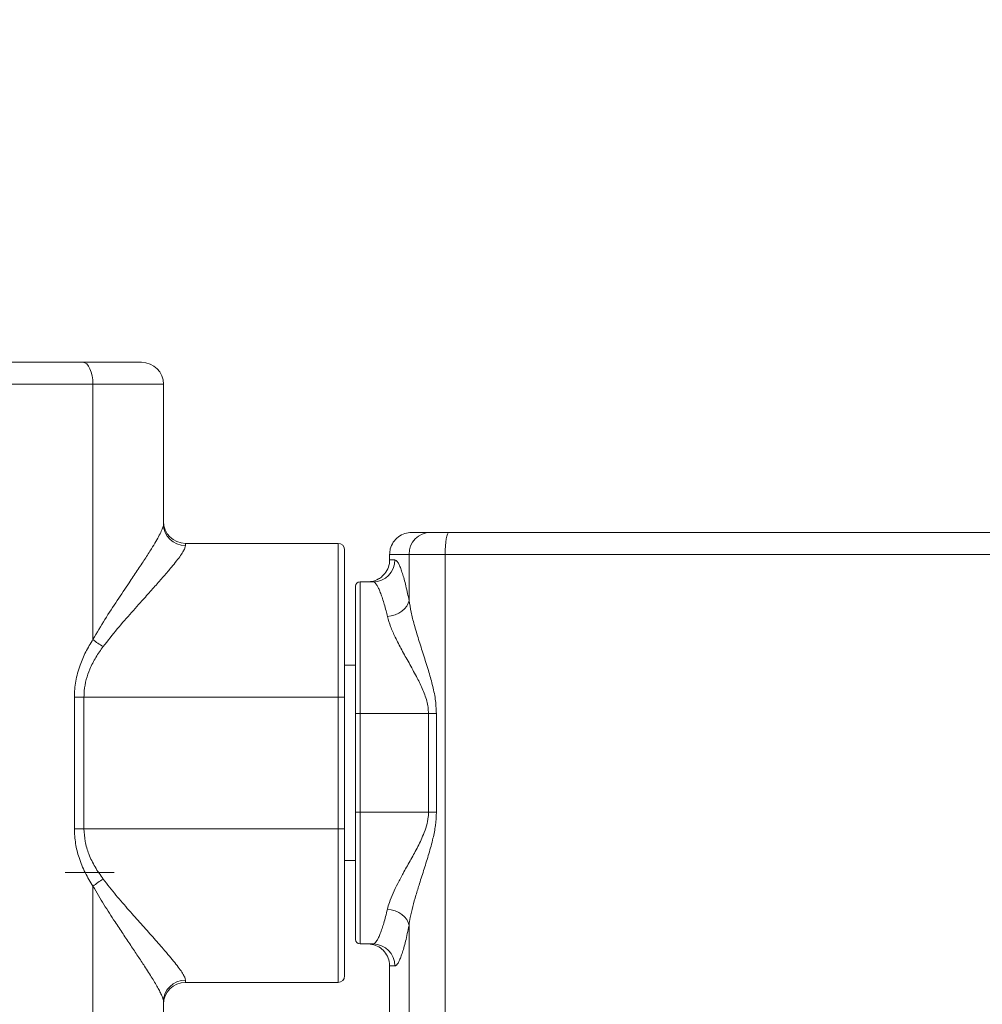
# Model space of a CAD drawing. Units: millimetres. Extents: x 54 to 300, y 123 to 250.
# Drawn here: x 104 to 128, y 173 to 198 of the extents above; entities that cross this region are included whole.
import ezdxf

# ---------------------------------------------------------------- set-up
doc = ezdxf.new("R2010")
doc.units = ezdxf.units.MM
doc.styles.add('SLDTEXTSTYLE2', font='TXT', dxfattribs={"width": 0.605})
doc.dimstyles.new('SLDDIMSTYLE1', dxfattribs={"dimtxt": 3, "dimasz": 2.5, "dimexe": 0, "dimexo": 0.0625, "dimgap": 0.75, "dimtad": 1, "dimdec": 0, "dimlfac": 18, "dimrnd": 1e-09, "dimzin": 12, "dimdsep": 46, "dimtxsty": 'SLDTEXTSTYLE2', "dimsah": 1, "dimcen": 0.09, "dimadec": 0, "dimazin": 3, "dimtfac": 1, "dimtofl": 0, "dimtmove": 0, "dimatfit": 3, "dimfxl": 1, "dimfrac": 2, "dimtolj": 1, "dimtzin": 12, "dimarcsym": 0})

# ---------------------------------------------------------------- blocks, each defined once
blk = doc.blocks.new('_D_5')
at = {"color": 7, "linetype": 'Continuous', "lineweight": 0}
for p, q in [((82.294, 186.476), (82.294, 248.138)), ((138.574, 234.754), (138.574, 248.138)), ((138.574, 246.138), (82.294, 246.138))]:
    blk.add_line(p, q, dxfattribs=at)
for points in [[(82.294, 246.138), (84.794, 245.828), (84.794, 246.448)], [(138.574, 246.138), (136.074, 246.448), (136.074, 245.828)]]:
    blk.add_solid(points, dxfattribs=at)
at = {"color": 7, "linetype": 'Continuous', "lineweight": 0, "insert": (104.476, 250.006, 1.988), "char_height": 3, "attachment_point": 1, "style": 'SLDTEXTSTYLE2'}
blk.add_mtext('1013', dxfattribs=at)

msp = doc.modelspace()

# ---------------------------------------------------------------- linework, layer by layer
at = {"color": 7, "linetype": 'Continuous', "lineweight": 15}
for p, q in [((88.91982, 189.22643), (105.66735, 189.22643)), ((107.1547, 189.22643), (105.66735, 189.22643)), ((105.92543, 188.67088), (88.66174, 188.67088)), ((105.92543, 182.21185), (105.92543, 188.67088)), ((105.92543, 188.67088), (107.71025, 188.67088)), ((107.71025, 188.67088), (107.71025, 185.13409)), ((113.98803, 184.92088), (113.98823, 184.92088)), ((113.98823, 184.92088), (114.46892, 184.92088)), ((114.46892, 184.92088), (114.92755, 184.92088)), ((114.92755, 184.92088), (129.71518, 184.92088)), ((108.26581, 184.6431), (108.26581, 184.5866)), ((108.26581, 184.6431), (112.12692, 184.6431)), ((112.12692, 180.75421), (112.12692, 184.6431)), ((112.29358, 184.47643), (112.29358, 180.75421)), ((113.92227, 184.36532), (113.43268, 184.36532)), ((113.43268, 184.22643), (113.43268, 184.36532)), ((113.43268, 184.22643), (113.56705, 184.22643)), ((113.92227, 184.36532), (113.92227, 183.20092)), ((114.83953, 184.36532), (113.92227, 184.36532)), ((114.83953, 184.36532), (114.83953, 144.36532)), ((129.8032, 184.36532), (114.83953, 184.36532)), ((112.57136, 180.33754), (112.57136, 183.55977)), ((112.68248, 183.67088), (112.68248, 180.33754)), ((112.68248, 183.67088), (113.01394, 183.67088)), ((112.87692, 183.67088), (112.87712, 183.67088)), ((112.57136, 181.55699), (112.29358, 181.55699)), ((105.45427, 177.42088), (105.45427, 180.75421)), ((105.45427, 180.75421), (105.69827, 180.75421)), ((105.69827, 180.75421), (105.69827, 177.42088)), ((105.69827, 180.75421), (112.12692, 180.75421)), ((112.12692, 177.42088), (112.12692, 180.75421)), ((112.12692, 180.75421), (112.29358, 180.75421)), ((112.29358, 180.75421), (112.29358, 177.42088)), ((112.68248, 180.33754), (112.57136, 180.33754)), ((112.57136, 177.83754), (112.57136, 180.33754)), ((112.68248, 180.33754), (112.68248, 177.83754)), ((112.68248, 180.33754), (114.4149, 180.33754)), ((114.4149, 180.33754), (114.61512, 180.33754)), ((114.4149, 177.83754), (114.4149, 180.33754)), ((114.61512, 180.33754), (114.61512, 177.83754)), ((112.57136, 174.61532), (112.57136, 177.83754)), ((112.68248, 177.83754), (112.57136, 177.83754)), ((112.68248, 177.83754), (112.68248, 174.50421)), ((112.68248, 177.83754), (114.4149, 177.83754)), ((114.4149, 177.83754), (114.61512, 177.83754)), ((105.45427, 177.42088), (105.69827, 177.42088)), ((105.69827, 177.42088), (112.12692, 177.42088)), ((112.12692, 177.42088), (112.29358, 177.42088)), ((112.12692, 173.53199), (112.12692, 177.42088)), ((112.29358, 177.42088), (112.29358, 173.69866)), ((112.29358, 176.6181), (112.57136, 176.6181)), ((106.46025, 176.30977), (105.21801, 176.30977)), ((105.92543, 169.71185), (105.92543, 175.96324)), ((113.92227, 174.97417), (113.92227, 170.70092)), ((112.68248, 174.50421), (113.01394, 174.50421)), ((112.87712, 174.50421), (112.87692, 174.50421)), ((113.56705, 173.94866), (113.43268, 173.94866)), ((113.43268, 171.72643), (113.43268, 173.94866)), ((108.26581, 173.58849), (108.26581, 173.53199)), ((108.26581, 173.53199), (112.12692, 173.53199)), ((107.71025, 173.041), (107.71025, 172.63409))]:
    msp.add_line(p, q, dxfattribs=at)
at = {"color": 7, "linetype": 'Continuous', "lineweight": 15, "flags": 128}
for points in [[(105.92543, 188.67088), (105.92047, 188.77926), (105.90579, 188.88348), (105.88194, 188.97953), (105.84984, 189.06372), (105.81073, 189.13281), (105.76611, 189.18414), (105.7177, 189.21576), (105.66735, 189.22643)], [(114.92755, 184.92088), (114.91038, 184.9102), (114.89387, 184.87859), (114.87865, 184.82725), (114.86531, 184.75816), (114.85436, 184.67397), (114.84623, 184.57792), (114.84122, 184.47371), (114.83953, 184.36532)], [(113.37562, 182.79187), (113.47487, 182.80753), (113.57088, 182.83608), (113.66048, 182.87657), (113.74076, 182.9277), (113.80907, 182.98777), (113.86319, 183.05482), (113.90134, 183.12665), (113.92227, 183.20092)], [(113.37562, 175.38322), (113.47487, 175.36756), (113.57088, 175.33901), (113.66048, 175.29852), (113.74076, 175.2474), (113.80907, 175.18733), (113.86319, 175.12027), (113.90134, 175.04844), (113.92227, 174.97417)]]:
    msp.add_lwpolyline(points, dxfattribs=at)
at = {"color": 7, "linetype": 'Continuous', "lineweight": 15}
for centre, radius, start, end in [((107.1547, 188.67088), 0.55556, 0, 90), ((108.26581, 185.19866), 0.55556, 180, 270), ((108.2618, 185.13815), 0.55156, 180.422109, 270.416311), ((114.47341, 184.36973), 0.55116, 90.467169, 180.458549), ((112.12692, 184.47643), 0.16667, 0, 90), ((113.01271, 184.22521), 0.55434, 270.126964, 0.12614), ((112.68247, 183.55977), 0.11111, 90, 180), ((107.15877, 183.68493), 1.92122, 230.062247, 239.494486), ((107.15875, 174.4902), 1.92118, 120.505631, 129.938127), ((112.68247, 174.61532), 0.11111, 180, 270), ((113.01271, 173.94987), 0.55434, 359.874031, 89.873037), ((108.2618, 173.03694), 0.55156, 89.583861, 179.577806), ((108.26581, 172.97643), 0.55556, 90, 180), ((112.12692, 173.69866), 0.16667, 270, 0)]:
    msp.add_arc(centre, radius, start, end, dxfattribs=at)
for points, knots in [([(105.92543, 182.21185), (106.02565, 182.38212), (106.22633, 182.72305), (106.54014, 183.1996), (106.81661, 183.61064), (107.04967, 183.95904), (107.2411, 184.24879), (107.3975, 184.4933), (107.51874, 184.69335), (107.60838, 184.85341), (107.66883, 184.97881), (107.70387, 185.07335), (107.70812, 185.11384), (107.71025, 185.13409)], [0, 0, 0, 0, 0.12919151, 0.25869239, 0.38780909, 0.48173396, 0.57583637, 0.66961172, 0.74130291, 0.8131701, 0.88475546, 0.94238337, 1, 1, 1, 1]), ([(113.98803, 184.92088), (113.93037, 184.91561), (113.81031, 184.90463), (113.64574, 184.81558), (113.51658, 184.67782), (113.44388, 184.51897), (113.43601, 184.411), (113.43268, 184.36532)], [0, 0, 0, 0, 0.19839599, 0.41311902, 0.62784348, 0.84256556, 1, 1, 1, 1]), ([(108.26581, 184.5866), (108.26334, 184.56895), (108.25841, 184.53363), (108.2177, 184.4511), (108.14727, 184.3415), (108.04281, 184.20153), (107.90155, 184.02665), (107.71923, 183.81286), (107.496, 183.55945), (107.22508, 183.25561), (106.90413, 182.89804), (106.53923, 182.48297), (106.30199, 182.18063), (106.18352, 182.02965)], [0, 0, 0, 0, 0.05884003, 0.11769053, 0.19010928, 0.26282261, 0.33534716, 0.4292932, 0.52358077, 0.61768038, 0.74497286, 0.87265011, 1, 1, 1, 1]), ([(112.87712, 183.67088), (112.90999, 183.67262), (113.00507, 183.67768), (113.13382, 183.72608), (113.26754, 183.82114), (113.37138, 183.95107), (113.42623, 184.10109), (113.43105, 184.19487), (113.43268, 184.22643)], [0, 0, 0, 0, 0.11332822, 0.32785418, 0.46212824, 0.67665285, 0.89117883, 1, 1, 1, 1]), ([(113.56705, 184.22643), (113.5774, 184.2238), (113.59812, 184.21853), (113.63352, 184.17596), (113.67189, 184.10723), (113.71277, 184.01063), (113.7551, 183.88889), (113.79866, 183.74254), (113.84322, 183.57017), (113.88486, 183.38855), (113.91087, 183.2581), (113.92227, 183.20092)], [0, 0, 0, 0, 0.11185076, 0.22370281, 0.33894622, 0.454191, 0.56646246, 0.67873527, 0.79429014, 0.90984541, 1, 1, 1, 1]), ([(113.37562, 182.79187), (113.36401, 182.84089), (113.33789, 182.95118), (113.29632, 183.10406), (113.25136, 183.25126), (113.20657, 183.37866), (113.16308, 183.48419), (113.12188, 183.56643), (113.08308, 183.62576), (113.04655, 183.66369), (113.02481, 183.66848), (113.01394, 183.67088)], [0, 0, 0, 0, 0.08977408, 0.20198714, 0.31420016, 0.42960128, 0.54500102, 0.65711846, 0.76923425, 0.8846177, 1, 1, 1, 1]), ([(113.92227, 183.20092), (113.93848, 183.10169), (113.97092, 182.90312), (114.05765, 182.57045), (114.16446, 182.21111), (114.28831, 181.82443), (114.40836, 181.44407), (114.51486, 181.0714), (114.59671, 180.70747), (114.60904, 180.45977), (114.61512, 180.33754)], [0, 0, 0, 0, 0.11640964, 0.23293981, 0.36874683, 0.50487138, 0.6408249, 0.76168774, 0.88240526, 1, 1, 1, 1]), ([(114.4149, 180.33754), (114.41259, 180.39039), (114.40797, 180.49612), (114.36155, 180.7115), (114.26282, 180.97437), (114.10023, 181.29313), (113.92131, 181.61886), (113.73594, 181.94944), (113.57621, 182.25619), (113.44743, 182.54036), (113.39955, 182.70808), (113.37562, 182.79187)], [0, 0, 0, 0, 0.05341254, 0.10687711, 0.22252042, 0.33857153, 0.47680384, 0.6153424, 0.75334114, 0.87676502, 1, 1, 1, 1]), ([(105.45427, 180.75421), (105.45607, 180.82181), (105.45967, 180.95702), (105.48826, 181.16039), (105.53373, 181.36237), (105.61276, 181.61173), (105.73738, 181.90126), (105.86241, 182.10776), (105.92543, 182.21185)], [0, 0, 0, 0, 0.128638872, 0.257290211, 0.390909916, 0.52456034, 0.760344884, 1, 1, 1, 1]), ([(106.18352, 182.02965), (106.12027, 181.94104), (105.99276, 181.76243), (105.84884, 181.48118), (105.74969, 181.19604), (105.7041, 180.95638), (105.6998, 180.80719), (105.69827, 180.75421)], [0, 0, 0, 0, 0.23952524, 0.48286393, 0.68243245, 0.88722076, 1, 1, 1, 1]), ([(113.37562, 175.38322), (113.39052, 175.43871), (113.42521, 175.56796), (113.51475, 175.78628), (113.63436, 176.0335), (113.77944, 176.30588), (113.9481, 176.60201), (114.12803, 176.92659), (114.2713, 177.22437), (114.36824, 177.49049), (114.40995, 177.6823), (114.41367, 177.79903), (114.4149, 177.83754)], [0, 0, 0, 0, 0.082373936, 0.191858497, 0.301814594, 0.41155438, 0.541902259, 0.672531803, 0.802679828, 0.881992181, 0.961058449, 1, 1, 1, 1]), ([(114.61512, 177.83754), (114.61001, 177.7264), (114.59977, 177.50392), (114.52687, 177.1531), (114.4271, 176.78657), (114.30649, 176.40538), (114.19339, 176.05622), (114.09592, 175.73719), (114.01603, 175.44883), (113.95597, 175.19325), (113.93226, 175.03914), (113.92227, 174.97417)], [0, 0, 0, 0, 0.106926353, 0.214034297, 0.344982067, 0.476169308, 0.607176752, 0.712565498, 0.818068329, 0.923301792, 1, 1, 1, 1]), ([(105.92543, 175.96324), (105.85706, 176.07668), (105.71905, 176.30563), (105.57099, 176.67034), (105.47277, 177.04541), (105.4605, 177.29449), (105.45427, 177.42088)], [0, 0, 0, 0, 0.26079199, 0.52633892, 0.75965019, 1, 1, 1, 1]), ([(105.69827, 177.42088), (105.70437, 177.31346), (105.71683, 177.09409), (105.81754, 176.76605), (105.97194, 176.44354), (106.11242, 176.24561), (106.18352, 176.14544)], [0, 0, 0, 0, 0.22837107, 0.46639887, 0.72995616, 1, 1, 1, 1]), ([(107.71025, 173.041), (107.70852, 173.0591), (107.70506, 173.0953), (107.67805, 173.17265), (107.63571, 173.26652), (107.57784, 173.37689), (107.50724, 173.50038), (107.3974, 173.68201), (107.24988, 173.91282), (107.06341, 174.19533), (106.88048, 174.46891), (106.68636, 174.75834), (106.45928, 175.10086), (106.20023, 175.49756), (106.01727, 175.8076), (105.92543, 175.96324)], [0, 0, 0, 0, 0.05207406, 0.10415511, 0.15827428, 0.21240395, 0.26583993, 0.31928486, 0.42853576, 0.51148001, 0.59444685, 0.67956929, 0.76470365, 0.88188821, 1, 1, 1, 1]), ([(106.18352, 176.14544), (106.29095, 176.0086), (106.50583, 175.73489), (106.83343, 175.36004), (107.1471, 175.00566), (107.44162, 174.67687), (107.67947, 174.4079), (107.8627, 174.19428), (107.99923, 174.02864), (108.11305, 173.88131), (108.19791, 173.75708), (108.25441, 173.6552), (108.26202, 173.61069), (108.26581, 173.58849)], [0, 0, 0, 0, 0.11539259, 0.2308011, 0.34252772, 0.4544846, 0.56602, 0.63859535, 0.71131051, 0.78379796, 0.85581047, 0.92808412, 1, 1, 1, 1]), ([(113.01394, 174.50421), (113.02179, 174.5055), (113.04017, 174.50852), (113.07235, 174.53649), (113.11057, 174.58923), (113.15185, 174.66657), (113.19517, 174.76701), (113.23956, 174.88852), (113.28469, 175.03108), (113.33046, 175.19412), (113.36057, 175.32019), (113.37562, 175.38322)], [0, 0, 0, 0, 0.08408151, 0.196881, 0.30968266, 0.42580574, 0.54193012, 0.65482418, 0.76771789, 0.88385928, 1, 1, 1, 1]), ([(113.92227, 174.97417), (113.90794, 174.90282), (113.87929, 174.76012), (113.8348, 174.57072), (113.78999, 174.40155), (113.74593, 174.25793), (113.70377, 174.14147), (113.66353, 174.05092), (113.62548, 173.98752), (113.59313, 173.95375), (113.57476, 173.95016), (113.56705, 173.94866)], [0, 0, 0, 0, 0.11308017, 0.22615921, 0.3425545, 0.45894762, 0.57152358, 0.68409816, 0.80008673, 0.91607377, 1, 1, 1, 1]), ([(113.43268, 173.94866), (113.43193, 173.96985), (113.42899, 174.05323), (113.3861, 174.19596), (113.27601, 174.35064), (113.12047, 174.45955), (112.97883, 174.50086), (112.89688, 174.50356), (112.87712, 174.50421)], [0, 0, 0, 0, 0.07317701, 0.28782435, 0.50247077, 0.71711642, 0.93176673, 1, 1, 1, 1])]:
    msp.add_open_spline(points, degree=3, knots=knots, dxfattribs=at)

# ---------------------------------------------------------------- dimensions: what is measured, and where the dimension line sits
at = {"color": 7, "linetype": 'Continuous', "lineweight": 0}
dim = msp.add_linear_dim(base=(82.29359, 246.13849), p1=(138.57414, 232.75439), p2=(82.29359, 184.47643), angle=0, dimstyle='SLDDIMSTYLE1', dxfattribs=at)
dim.commit()
dim.dimension.update_dxf_attribs({"geometry": '_D_5', "text_midpoint": (110.43386, 246.13849), "dimtype": 160})

doc.saveas('drawing.dxf')
